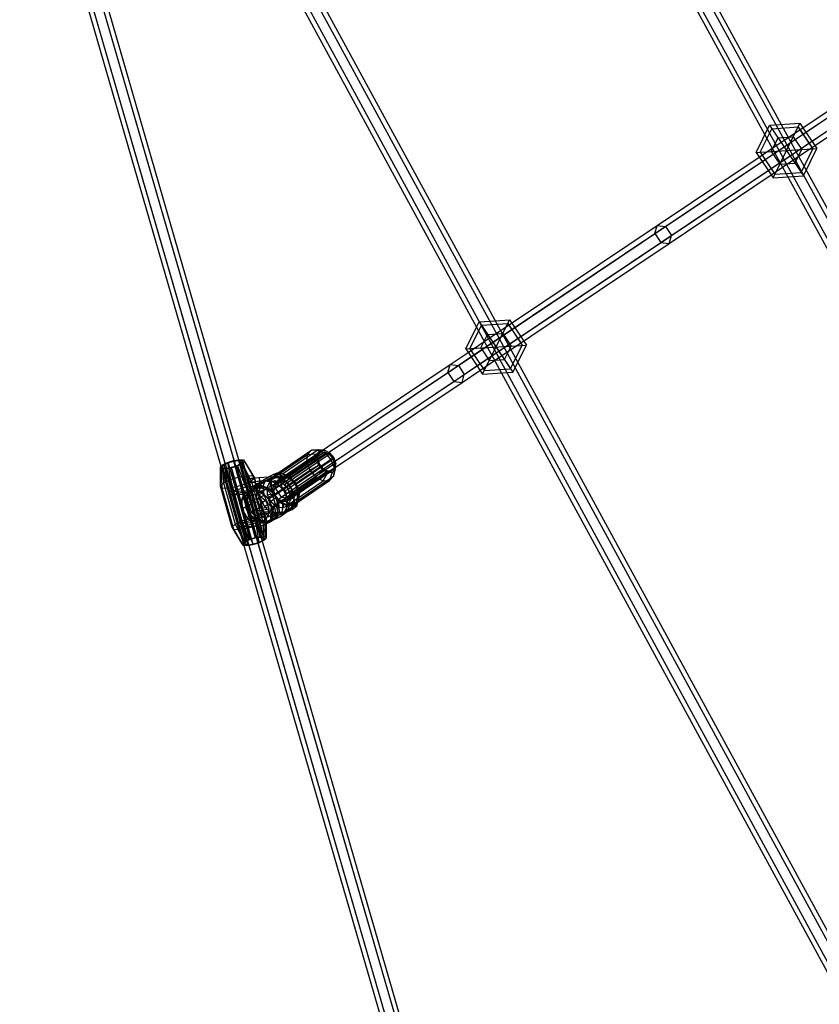
# Model space of a CAD drawing. Extents: x -5782 to 5031, y -5031 to 5031.
# Drawn here: x -2778 to -2147, y -2128 to -1351 of the extents above; entities that cross this region are included whole.
import ezdxf

# ---------------------------------------------------------------- set-up
doc = ezdxf.new("R2010")
doc.units = 0

msp = doc.modelspace()

# ---------------------------------------------------------------- linework, layer by layer
at = {"color": 0}
for p, q in [((-2418.917627, -999.723441), (-1918.008487, -1915.527315)), ((-2425.856645, -1002.591294), (-1923.75422, -1921.282426)), ((-2406.515617, -1014.614358), (-2177.047491, -1433.985318)), ((-2419.208467, -1022.544521), (-2189.979044, -1442.123498)), ((-2678.095855, -1106.840173), (-2125.599342, -2122.91038)), ((-2671.130341, -1103.96137), (-2119.83167, -2117.133294)), ((-2658.749848, -1118.868521), (-2398.67638, -1596.66473)), ((-2671.524466, -1126.775999), (-2128.483178, -2125.798923)), ((-2776.689686, -1147.588383), (-2442.009213, -2301.627263)), ((-2769.663607, -1144.684549), (-2436.163339, -2295.790565)), ((-2778.159764, -1156.081338), (-2612.730929, -1726.229389)), ((-2774.633701, -1154.677791), (-2609.055222, -1725.622372)), ((-2767.58162, -1151.870714), (-2607.768752, -1703.479128)), ((-2763.771901, -1151.446888), (-2604.351037, -1701.9753)), ((-2268.428373, -1514.41654), (-2107.711257, -1406.544149)), ((-2184.189457, -1452.720692), (-2114.364911, -1405.854864)), ((-2263.7116, -1521.487708), (-2102.994485, -1413.615317)), ((-2192.172836, -1463.160949), (-2116.301792, -1412.236746)), ((-2187.456062, -1470.232116), (-2111.58502, -1419.307915)), ((-2176.005009, -1467.701415), (-2104.931366, -1419.9972)), ((-2196.884144, -1456.097976), (-2186.252313, -1434.581374)), ((-2193.675474, -1455.890199), (-2184.468038, -1437.256275)), ((-2193.675474, -1455.890199), (-2184.468038, -1437.256275)), ((-2186.252313, -1434.581374), (-2162.302473, -1433.030508)), ((-2186.252313, -1434.581374), (-2159.616296, -1474.512847)), ((-2186.252313, -1434.581374), (-2159.616296, -1474.512847)), ((-2184.468038, -1437.256275), (-2163.726868, -1435.913186)), ((-2184.468038, -1437.256275), (-2163.726868, -1435.913186)), ((-2183.566135, -1476.063713), (-2162.302473, -1433.030508)), ((-2183.566135, -1476.063713), (-2162.302473, -1433.030508)), ((-2177.047491, -1433.985318), (-2157.364978, -1469.956651)), ((-2163.726868, -1435.913186), (-2152.193135, -1453.204022)), ((-2163.726868, -1435.913186), (-2162.310904, -1438.035935)), ((-2162.302473, -1433.030508), (-2159.998802, -1436.484065)), ((-2159.998802, -1436.484065), (-2150.565254, -1450.626399)), ((-2189.979044, -1442.123498), (-2171.850876, -1475.305094)), ((-2184.909224, -1455.322543), (-2179.593308, -1444.564242)), ((-2184.909224, -1455.322543), (-2179.593308, -1444.564242)), ((-2179.593308, -1444.564242), (-2167.618389, -1443.788809)), ((-2179.593308, -1444.564242), (-2167.618389, -1443.788809)), ((-2167.618389, -1443.788809), (-2160.959384, -1453.771678)), ((-2167.618389, -1443.788809), (-2160.959384, -1453.771678)), ((-2162.310904, -1438.035935), (-2152.877356, -1452.178269)), ((-2196.884144, -1456.097976), (-2148.984465, -1452.996245)), ((-2196.884144, -1456.097976), (-2148.984465, -1452.996245)), ((-2194.514332, -1459.650688), (-2184.189457, -1452.720692)), ((-2161.40057, -1471.837946), (-2152.193135, -1453.204022)), ((-2161.40057, -1471.837946), (-2152.193135, -1453.204022)), ((-2159.616296, -1474.512847), (-2148.984465, -1452.996245)), ((-2152.877356, -1452.178269), (-2152.193135, -1453.204022)), ((-2150.565254, -1450.626399), (-2148.984465, -1452.996245)), ((-2275.002237, -1513.673701), (-2194.514332, -1459.650688)), ((-2196.884144, -1456.097976), (-2183.566135, -1476.063713)), ((-2193.675474, -1455.890199), (-2182.14174, -1473.181035)), ((-2193.675474, -1455.890199), (-2182.14174, -1473.181035)), ((-2184.909224, -1455.322543), (-2178.25022, -1465.305412)), ((-2184.909224, -1455.322543), (-2178.25022, -1465.305412)), ((-2166.2753, -1464.529979), (-2160.959384, -1453.771678)), ((-2166.2753, -1464.529979), (-2160.959384, -1453.771678)), ((-2276.859329, -1520.002029), (-2192.172836, -1463.160949)), ((-2185.080784, -1473.793022), (-2176.005009, -1467.701415)), ((-2178.25022, -1465.305412), (-2166.2753, -1464.529979)), ((-2178.25022, -1465.305412), (-2166.2753, -1464.529979)), ((-2272.142556, -1527.073197), (-2187.456062, -1470.232116)), ((-2265.568692, -1527.816037), (-2185.080784, -1473.793022)), ((-2183.566135, -1476.063713), (-2159.616296, -1474.512847)), ((-2182.14174, -1473.181035), (-2161.40057, -1471.837946)), ((-2182.14174, -1473.181035), (-2161.40057, -1471.837946)), ((-2171.850876, -1475.305094), (-1926.627086, -1924.159981)), ((-2157.364978, -1469.956651), (-1917.722345, -1907.922318)), ((-2431.932675, -1624.135436), (-2268.428373, -1514.41654)), ((-2411.4475, -1605.234739), (-2275.002237, -1513.673701)), ((-2276.859329, -1520.002029), (-2275.002237, -1513.673701)), ((-2275.002237, -1513.673701), (-2268.428373, -1514.41654)), ((-2268.428373, -1514.41654), (-2263.7116, -1521.487708)), ((-2427.215903, -1631.206604), (-2263.7116, -1521.487708)), ((-2421.975968, -1617.381959), (-2276.859329, -1520.002029)), ((-2276.859329, -1520.002029), (-2272.142556, -1527.073197)), ((-2265.568692, -1527.816037), (-2263.7116, -1521.487708)), ((-2417.259194, -1624.453126), (-2272.142556, -1527.073197)), ((-2403.293418, -1620.235653), (-2265.568692, -1527.816037)), ((-2272.142556, -1527.073197), (-2265.568692, -1527.816037)), ((-2422.936704, -1610.923604), (-2413.729268, -1592.28968)), ((-2422.936704, -1610.923604), (-2413.729268, -1592.28968)), ((-2417.620388, -1593.878592), (-2415.513543, -1589.614778)), ((-2415.513543, -1589.614778), (-2402.956406, -1588.801644)), ((-2415.513543, -1589.614778), (-2388.877526, -1629.546252)), ((-2413.729268, -1592.28968), (-2392.988099, -1590.946591)), ((-2413.729268, -1592.28968), (-2392.988099, -1590.946591)), ((-2413.729268, -1592.28968), (-2390.661801, -1626.87135)), ((-2412.827365, -1631.097117), (-2391.563703, -1588.063913)), ((-2412.827365, -1631.097117), (-2391.563703, -1588.063913)), ((-2402.956406, -1588.801644), (-2391.563703, -1588.063913)), ((-2392.988099, -1590.946591), (-2381.454365, -1608.237426)), ((-2392.988099, -1590.946591), (-2392.112123, -1592.259813)), ((-2392.112123, -1592.259813), (-2382.678575, -1606.402147)), ((-2391.563703, -1588.063913), (-2389.799863, -1590.70818)), ((-2389.799863, -1590.70818), (-2380.366315, -1604.850514)), ((-2426.145374, -1611.13138), (-2417.620388, -1593.878592)), ((-2414.170454, -1610.355948), (-2408.854539, -1599.597647)), ((-2414.170454, -1610.355948), (-2408.854539, -1599.597647)), ((-2408.854539, -1599.597647), (-2396.879619, -1598.822214)), ((-2408.854539, -1599.597647), (-2396.879619, -1598.822214)), ((-2398.67638, -1596.66473), (-2385.023688, -1621.74689)), ((-2396.879619, -1598.822214), (-2390.220615, -1608.805082)), ((-2396.879619, -1598.822214), (-2390.220615, -1608.805082)), ((-2426.145374, -1611.13138), (-2378.245695, -1608.029649)), ((-2426.145374, -1611.13138), (-2378.245695, -1608.029649)), ((-2424.317751, -1613.871268), (-2411.4475, -1605.234739)), ((-2390.661801, -1626.87135), (-2381.454365, -1608.237426)), ((-2390.661801, -1626.87135), (-2381.454365, -1608.237426)), ((-2388.877526, -1629.546252), (-2378.245695, -1608.029649)), ((-2382.678575, -1606.402147), (-2381.454365, -1608.237426)), ((-2380.366315, -1604.850514), (-2378.245695, -1608.029649)), ((-2438.425366, -1623.338126), (-2424.317751, -1613.871268)), ((-2426.145374, -1611.13138), (-2412.827365, -1631.097117)), ((-2422.936704, -1610.923604), (-2411.40297, -1628.214439)), ((-2422.936704, -1610.923604), (-2411.40297, -1628.214439)), ((-2414.170454, -1610.355948), (-2407.51145, -1620.338816)), ((-2414.170454, -1610.355948), (-2407.51145, -1620.338816)), ((-2395.53653, -1619.563383), (-2390.220615, -1608.805082)), ((-2395.53653, -1619.563383), (-2390.220615, -1608.805082)), ((-2574.476375, -1714.615102), (-2438.425366, -1623.338126)), ((-2567.778077, -1715.27447), (-2431.932675, -1624.135436)), ((-2440.201284, -1629.611983), (-2421.975968, -1617.381959)), ((-2440.201284, -1629.611983), (-2438.425366, -1623.338126)), ((-2438.425366, -1623.338126), (-2431.932675, -1624.135436)), ((-2431.932675, -1624.135436), (-2427.215903, -1631.206604)), ((-2414.884203, -1628.013602), (-2403.293418, -1620.235653)), ((-2407.51145, -1620.338816), (-2395.53653, -1619.563383)), ((-2407.51145, -1620.338816), (-2395.53653, -1619.563383)), ((-2385.023688, -1621.74689), (-2119.366697, -2109.800916)), ((-2576.468998, -1721.034347), (-2440.201284, -1629.611983)), ((-2563.072402, -1722.353083), (-2427.215903, -1631.206604)), ((-2440.201284, -1629.611983), (-2435.484512, -1636.683151)), ((-2435.484512, -1636.683151), (-2417.259194, -1624.453126)), ((-2428.991821, -1637.480462), (-2414.884203, -1628.013602)), ((-2428.991821, -1637.480462), (-2427.215903, -1631.206604)), ((-2412.827365, -1631.097117), (-2388.877526, -1629.546252)), ((-2411.40297, -1628.214439), (-2390.661801, -1626.87135)), ((-2411.40297, -1628.214439), (-2390.661801, -1626.87135)), ((-2571.763323, -1728.11296), (-2435.484512, -1636.683151)), ((-2532.982545, -1707.248109), (-2428.991821, -1637.480462)), ((-2435.484512, -1636.683151), (-2428.991821, -1637.480462)), ((-2575.848011, -1716.635233), (-2540.587397, -1692.555758)), ((-2575.839616, -1710.004796), (-2547.692985, -1690.783461)), ((-2572.713839, -1716.396576), (-2537.453224, -1692.317102)), ((-2570.677451, -1709.611715), (-2542.53082, -1690.39038)), ((-2569.270189, -1718.180338), (-2534.009575, -1694.100864)), ((-2565.005557, -1712.549676), (-2536.858926, -1693.328341)), ((-2550.962225, -1694.402259), (-2547.692985, -1690.783461)), ((-2550.962225, -1694.402259), (-2543.679478, -1693.85077)), ((-2547.692985, -1690.783461), (-2542.53082, -1690.39038)), ((-2547.692985, -1690.783461), (-2541.344307, -1691.265915)), ((-2544.036852, -1698.047099), (-2543.679478, -1693.85077)), ((-2543.679478, -1693.85077), (-2541.344307, -1691.265915)), ((-2542.572292, -1694.752885), (-2540.587397, -1692.555758)), ((-2542.53082, -1690.39038), (-2536.858926, -1693.328341)), ((-2542.53082, -1690.39038), (-2539.009267, -1690.820127)), ((-2541.344307, -1691.265915), (-2539.459843, -1691.122419)), ((-2540.587397, -1692.555758), (-2537.453224, -1692.317102)), ((-2539.459843, -1691.122419), (-2537.657046, -1690.985143)), ((-2539.009267, -1690.820127), (-2537.657046, -1690.985143)), ((-2537.657046, -1690.985143), (-2533.605693, -1693.083686)), ((-2537.453224, -1692.317102), (-2534.009575, -1694.100864)), ((-2536.858926, -1693.328341), (-2533.605693, -1693.083686)), ((-2536.858926, -1693.328341), (-2532.197084, -1698.81012)), ((-2534.009575, -1694.100864), (-2531.17917, -1697.429087)), ((-2533.605693, -1693.083686), (-2530.275806, -1696.999243)), ((-2618.136878, -1702.652836), (-2614.263204, -1700.788668)), ((-2616.96395, -1702.571357), (-2613.671326, -1700.986814)), ((-2614.263204, -1700.788668), (-2609.332242, -1699.278453)), ((-2614.263204, -1700.788668), (-2611.898896, -1714.240776)), ((-2613.671326, -1700.986814), (-2609.480009, -1699.703131)), ((-2613.671326, -1700.986814), (-2596.586518, -1761.568967)), ((-2609.480009, -1699.703131), (-2605.513058, -1699.064271)), ((-2609.480009, -1699.703131), (-2592.395201, -1760.285284)), ((-2609.332242, -1699.278453), (-2605.319137, -1698.63216)), ((-2609.332242, -1699.278453), (-2604.99555, -1712.126476)), ((-2606.963381, -1703.232466), (-2603.670758, -1701.647923)), ((-2606.371504, -1703.430611), (-2602.497829, -1701.566443)), ((-2605.513058, -1699.064271), (-2588.428249, -1759.646424)), ((-2605.513058, -1699.064271), (-2605.18778, -1699.085774)), ((-2605.319137, -1698.63216), (-2604.665241, -1698.526853)), ((-2605.18778, -1699.085774), (-2602.833413, -1699.241414)), ((-2604.665241, -1698.526853), (-2598.461747, -1711.074235)), ((-2604.665241, -1698.526853), (-2601.512718, -1698.735257)), ((-2603.670758, -1701.647923), (-2602.159085, -1700.187097)), ((-2603.670758, -1701.647923), (-2586.58595, -1762.230076)), ((-2602.833413, -1699.241414), (-2602.479421, -1700.496658)), ((-2602.833413, -1699.241414), (-2602.159085, -1700.187097)), ((-2602.497829, -1701.566443), (-2600.719391, -1699.847824)), ((-2602.497829, -1701.566443), (-2595.427372, -1715.329662)), ((-2602.479421, -1700.496658), (-2585.748605, -1759.823567)), ((-2602.159085, -1700.187097), (-2585.074277, -1760.769249)), ((-2601.512718, -1698.735257), (-2594.048216, -1711.366001)), ((-2601.512718, -1698.735257), (-2600.719391, -1699.847824)), ((-2600.719391, -1699.847824), (-2592.937557, -1712.923595)), ((-2579.609179, -1719.498454), (-2551.462548, -1700.277119)), ((-2579.108856, -1713.623593), (-2550.962225, -1694.402259)), ((-2578.136675, -1722.399239), (-2542.87606, -1698.319765)), ((-2577.832907, -1718.83236), (-2542.572292, -1694.752885)), ((-2566.439785, -1721.508561), (-2531.17917, -1697.429087)), ((-2564.981031, -1725.489451), (-2529.720416, -1701.409976)), ((-2560.343715, -1718.031455), (-2532.197084, -1698.81012)), ((-2551.462548, -1700.277119), (-2550.962225, -1694.402259)), ((-2551.462548, -1700.277119), (-2544.036852, -1698.047099)), ((-2551.462548, -1700.277119), (-2549.059894, -1706.833878)), ((-2544.036852, -1698.047099), (-2542.32067, -1702.730498)), ((-2542.87606, -1698.319765), (-2542.572292, -1694.752885)), ((-2542.87606, -1698.319765), (-2541.417305, -1702.300654)), ((-2532.197084, -1698.81012), (-2530.275806, -1696.999243)), ((-2532.197084, -1698.81012), (-2529.794429, -1705.366879)), ((-2531.17917, -1697.429087), (-2529.720416, -1701.409976)), ((-2530.275806, -1696.999243), (-2528.559624, -1701.682642)), ((-2530.024184, -1704.976856), (-2529.720416, -1701.409976)), ((-2529.794429, -1705.366879), (-2528.559624, -1701.682642)), ((-2528.794297, -1704.438203), (-2528.559624, -1701.682642)), ((-2619.915317, -1704.371455), (-2619.257476, -1703.735741)), ((-2619.915317, -1704.371455), (-2619.811855, -1719.256678)), ((-2619.915317, -1704.371455), (-2619.12199, -1705.484023)), ((-2619.257476, -1703.735741), (-2618.136878, -1702.652836)), ((-2619.12199, -1705.484023), (-2618.701196, -1720.814273)), ((-2619.12199, -1705.484023), (-2615.969467, -1705.692427)), ((-2618.475623, -1704.032183), (-2616.96395, -1702.571357)), ((-2618.475623, -1704.032183), (-2601.390815, -1764.614336)), ((-2618.475623, -1704.032183), (-2617.801294, -1704.977865)), ((-2618.136878, -1702.652836), (-2617.32204, -1716.850612)), ((-2617.801294, -1704.977865), (-2600.716486, -1765.560018)), ((-2617.801294, -1704.977865), (-2615.12165, -1705.155009)), ((-2616.96395, -1702.571357), (-2599.879141, -1763.15351)), ((-2615.969467, -1705.692427), (-2611.302465, -1704.940826)), ((-2615.969467, -1705.692427), (-2614.287664, -1721.106039)), ((-2615.12165, -1705.155009), (-2611.154699, -1704.516148)), ((-2615.12165, -1705.155009), (-2598.036842, -1765.737162)), ((-2611.302465, -1704.940826), (-2606.371504, -1703.430611)), ((-2611.302465, -1704.940826), (-2607.753862, -1720.053798)), ((-2611.154699, -1704.516148), (-2606.963381, -1703.232466)), ((-2611.154699, -1704.516148), (-2594.06989, -1765.098301)), ((-2607.768752, -1703.479128), (-2590.1539, -1764.278365)), ((-2606.963381, -1703.232466), (-2589.878573, -1763.814619)), ((-2606.371504, -1703.430611), (-2600.850516, -1717.939497)), ((-2604.351037, -1701.9753), (-2586.741103, -1762.787723)), ((-2578.261488, -1712.042698), (-2574.441873, -1709.092876)), ((-2577.581438, -1709.989794), (-2575.039874, -1708.899702)), ((-2577.206525, -1726.055212), (-2549.059894, -1706.833878)), ((-2576.67792, -1726.380128), (-2541.417305, -1702.300654)), ((-2575.839616, -1710.004796), (-2572.252426, -1709.321935)), ((-2575.839616, -1710.004796), (-2570.677451, -1709.611715)), ((-2575.039874, -1708.899702), (-2574.441873, -1709.092876)), ((-2575.039874, -1708.899702), (-2574.369973, -1709.001176)), ((-2574.441873, -1709.092876), (-2571.541425, -1710.944148)), ((-2574.441873, -1709.092876), (-2567.970195, -1710.286604)), ((-2574.369973, -1709.001176), (-2572.252426, -1709.321935)), ((-2573.847516, -1729.708351), (-2538.586901, -1705.628877)), ((-2572.252426, -1709.321935), (-2567.970195, -1710.286604)), ((-2570.677451, -1709.611715), (-2565.005557, -1712.549676)), ((-2570.403866, -1731.492114), (-2535.143251, -1707.412639)), ((-2567.269694, -1731.253457), (-2532.009079, -1707.173983)), ((-2565.284799, -1729.05633), (-2530.024184, -1704.976856)), ((-2565.065024, -1728.772328), (-2532.982545, -1707.248109)), ((-2557.941061, -1724.588214), (-2529.794429, -1705.366879)), ((-2549.059894, -1706.833878), (-2542.32067, -1702.730498)), ((-2549.059894, -1706.833878), (-2544.398052, -1712.315657)), ((-2544.398052, -1712.315657), (-2538.990783, -1706.646055)), ((-2542.32067, -1702.730498), (-2538.990783, -1706.646055)), ((-2541.417305, -1702.300654), (-2538.586901, -1705.628877)), ((-2538.990783, -1706.646055), (-2534.93943, -1708.744598)), ((-2538.726158, -1715.253618), (-2534.93943, -1708.744598)), ((-2538.586901, -1705.628877), (-2535.143251, -1707.412639)), ((-2535.143251, -1707.412639), (-2532.009079, -1707.173983)), ((-2534.93943, -1708.744598), (-2531.252169, -1708.463826)), ((-2533.563992, -1714.860537), (-2531.252169, -1708.463826)), ((-2532.009079, -1707.173983), (-2530.68122, -1705.704144)), ((-2531.252169, -1708.463826), (-2528.916998, -1705.878971)), ((-2530.68122, -1705.704144), (-2530.024184, -1704.976856)), ((-2530.294753, -1711.241739), (-2529.794429, -1705.366879)), ((-2530.294753, -1711.241739), (-2528.916998, -1705.878971)), ((-2528.916998, -1705.878971), (-2528.794297, -1704.438203)), ((-2619.811855, -1719.256678), (-2617.32204, -1716.850612)), ((-2617.32204, -1716.850612), (-2611.898896, -1714.240776)), ((-2617.32204, -1716.850612), (-2608.122528, -1749.471771)), ((-2611.898896, -1714.240776), (-2604.99555, -1712.126476)), ((-2611.898896, -1714.240776), (-2602.699384, -1746.861936)), ((-2604.99555, -1712.126476), (-2598.461747, -1711.074235)), ((-2604.99555, -1712.126476), (-2595.796038, -1744.747635)), ((-2600.850516, -1717.939497), (-2595.427372, -1715.329662)), ((-2598.461747, -1711.074235), (-2589.262235, -1743.695394)), ((-2598.461747, -1711.074235), (-2594.048216, -1711.366001)), ((-2597.804639, -1713.404317), (-2592.961361, -1712.883598)), ((-2597.804639, -1713.404317), (-2593.391108, -1713.696083)), ((-2597.01611, -1716.200417), (-2588.631374, -1715.298942)), ((-2597.01611, -1716.200417), (-2592.602578, -1716.492183)), ((-2595.427372, -1715.329662), (-2592.937557, -1712.923595)), ((-2595.427372, -1715.329662), (-2594.240841, -1719.537059)), ((-2595.113561, -1721.214226), (-2589.546096, -1717.412204)), ((-2594.048216, -1711.366001), (-2592.937557, -1712.923595)), ((-2594.048216, -1711.366001), (-2593.391108, -1713.696083)), ((-2593.603785, -1719.342957), (-2586.486737, -1714.824132)), ((-2593.603785, -1719.342957), (-2589.546096, -1717.412204)), ((-2593.391108, -1713.696083), (-2592.280449, -1715.253678)), ((-2592.961361, -1712.883598), (-2589.419904, -1712.502842)), ((-2592.937557, -1712.923595), (-2592.280449, -1715.253678)), ((-2592.636137, -1715.597401), (-2587.098787, -1715.21274)), ((-2592.636137, -1715.597401), (-2592.280449, -1715.253678)), ((-2592.636137, -1715.597401), (-2591.887214, -1718.253055)), ((-2592.602578, -1716.492183), (-2592.033772, -1717.289879)), ((-2592.602578, -1716.492183), (-2586.294341, -1738.860978)), ((-2592.033772, -1717.289879), (-2587.290724, -1716.960395)), ((-2592.033772, -1717.289879), (-2585.725535, -1739.658674)), ((-2589.546096, -1717.412204), (-2588.851936, -1718.595115)), ((-2589.419904, -1712.502842), (-2581.416532, -1711.946874)), ((-2589.419904, -1712.502842), (-2588.631374, -1715.298942)), ((-2588.985815, -1721.354462), (-2587.290724, -1716.960395)), ((-2588.631374, -1715.298942), (-2584.182062, -1714.989863)), ((-2588.575436, -1719.049367), (-2586.486737, -1714.824132)), ((-2587.886642, -1717.775473), (-2582.319177, -1713.973451)), ((-2587.290724, -1716.960395), (-2584.182062, -1714.989863)), ((-2587.098787, -1715.21274), (-2582.777519, -1714.912556)), ((-2586.486737, -1714.824132), (-2581.274755, -1711.866418)), ((-2586.486737, -1714.824132), (-2580.015059, -1716.01786)), ((-2585.877153, -1719.383929), (-2584.182062, -1714.989863)), ((-2583.04701, -1720.850339), (-2580.861928, -1716.698492)), ((-2582.777519, -1714.912556), (-2577.690617, -1711.688047)), ((-2582.777519, -1714.912556), (-2576.384661, -1716.37819)), ((-2582.319177, -1713.973451), (-2578.261488, -1712.042698)), ((-2582.319177, -1713.973451), (-2581.625017, -1715.156361)), ((-2581.625017, -1715.156361), (-2576.583794, -1712.757618)), ((-2581.625017, -1715.156361), (-2581.059655, -1715.012332)), ((-2581.416532, -1711.946874), (-2577.690617, -1711.688047)), ((-2581.274755, -1711.866418), (-2577.581438, -1709.989794)), ((-2581.274755, -1711.866418), (-2578.487306, -1712.288651)), ((-2581.059655, -1715.012332), (-2576.004554, -1712.606986)), ((-2581.059655, -1715.012332), (-2574.687219, -1717.494151)), ((-2580.861928, -1716.698492), (-2576.770666, -1714.950163)), ((-2580.861928, -1716.698492), (-2576.329177, -1720.27196)), ((-2580.200366, -1719.020096), (-2580.015059, -1716.01786)), ((-2580.015059, -1716.01786), (-2579.12845, -1713.853667)), ((-2579.609179, -1719.498454), (-2579.12845, -1713.853667)), ((-2579.12845, -1713.853667), (-2578.972246, -1713.472376)), ((-2579.12845, -1713.853667), (-2579.108856, -1713.623593)), ((-2579.108856, -1713.623593), (-2578.972246, -1713.472376)), ((-2578.972246, -1713.472376), (-2575.839616, -1710.004796)), ((-2578.972246, -1713.472376), (-2578.487306, -1712.288651)), ((-2578.487306, -1712.288651), (-2575.839616, -1710.004796)), ((-2578.261488, -1712.042698), (-2576.871806, -1712.566944)), ((-2577.832907, -1718.83236), (-2575.848011, -1716.635233)), ((-2577.690617, -1711.688047), (-2571.297759, -1713.153681)), ((-2577.581438, -1709.989794), (-2575.839616, -1710.004796)), ((-2576.871806, -1712.566944), (-2571.541425, -1710.944148)), ((-2576.871806, -1712.566944), (-2576.583794, -1712.757618)), ((-2576.770666, -1714.950163), (-2571.869475, -1716.073816)), ((-2576.770666, -1714.950163), (-2574.194606, -1719.359788)), ((-2576.583794, -1712.757618), (-2576.004554, -1712.606986)), ((-2576.468998, -1721.034347), (-2574.476375, -1714.615102)), ((-2576.384661, -1716.37819), (-2571.297759, -1713.153681)), ((-2576.384661, -1716.37819), (-2570.648335, -1721.197171)), ((-2576.004554, -1712.606986), (-2574.490154, -1712.88088)), ((-2575.848011, -1716.635233), (-2572.713839, -1716.396576)), ((-2574.687219, -1717.494151), (-2569.267029, -1714.915086)), ((-2574.490154, -1712.88088), (-2570.882016, -1711.76702)), ((-2574.490154, -1712.88088), (-2569.267029, -1714.915086)), ((-2574.476375, -1714.615102), (-2567.778077, -1715.27447)), ((-2572.713839, -1716.396576), (-2569.270189, -1718.180338)), ((-2572.544683, -1731.536992), (-2544.398052, -1712.315657)), ((-2571.869475, -1716.073816), (-2567.471625, -1719.768368)), ((-2571.869475, -1716.073816), (-2571.637462, -1719.946042)), ((-2571.541425, -1710.944148), (-2570.882016, -1711.76702)), ((-2571.541425, -1710.944148), (-2565.108634, -1712.786102)), ((-2571.297759, -1713.153681), (-2565.561433, -1717.972663)), ((-2570.882016, -1711.76702), (-2564.908858, -1713.429964)), ((-2569.267029, -1714.915086), (-2564.071722, -1720.702021)), ((-2567.970195, -1710.286604), (-2565.111332, -1711.840347)), ((-2567.778077, -1715.27447), (-2563.072402, -1722.353083)), ((-2566.872789, -1734.474953), (-2538.726158, -1715.253618)), ((-2565.111332, -1711.840347), (-2565.108634, -1712.786102)), ((-2565.111332, -1711.840347), (-2561.805419, -1715.353978)), ((-2565.108634, -1712.786102), (-2561.805419, -1715.353978)), ((-2565.108634, -1712.786102), (-2564.908858, -1713.429964)), ((-2565.005557, -1712.549676), (-2560.343715, -1718.031455)), ((-2564.908858, -1713.429964), (-2560.543411, -1718.292537)), ((-2561.805419, -1715.353978), (-2559.878426, -1717.810059)), ((-2561.710624, -1734.081872), (-2533.563992, -1714.860537)), ((-2558.441384, -1730.463074), (-2530.294753, -1711.241739)), ((-2544.398052, -1712.315657), (-2538.726158, -1715.253618)), ((-2538.726158, -1715.253618), (-2533.563992, -1714.860537)), ((-2533.563992, -1714.860537), (-2530.294753, -1711.241739)), ((-2619.811855, -1719.256678), (-2610.612342, -1751.877838)), ((-2619.811855, -1719.256678), (-2618.701196, -1720.814273)), ((-2618.701196, -1720.814273), (-2614.287664, -1721.106039)), ((-2618.701196, -1720.814273), (-2609.501684, -1753.435432)), ((-2614.287664, -1721.106039), (-2607.753862, -1720.053798)), ((-2614.287664, -1721.106039), (-2605.088152, -1753.727198)), ((-2613.630556, -1723.436121), (-2607.096754, -1722.38388)), ((-2613.630556, -1723.436121), (-2606.376243, -1723.251204)), ((-2612.842027, -1726.232221), (-2606.308224, -1725.17998)), ((-2607.753862, -1720.053798), (-2600.850516, -1717.939497)), ((-2607.753862, -1720.053798), (-2607.096754, -1722.38388)), ((-2607.096754, -1722.38388), (-2600.193408, -1720.26958)), ((-2606.376243, -1723.251204), (-2594.646957, -1722.436409)), ((-2606.376243, -1723.251204), (-2605.587714, -1726.047303)), ((-2606.308224, -1725.17998), (-2602.772787, -1724.097175)), ((-2606.308224, -1725.17998), (-2606.060233, -1726.059348)), ((-2602.772787, -1724.097175), (-2598.029739, -1723.767691)), ((-2602.772787, -1724.097175), (-2602.287483, -1725.818047)), ((-2601.138401, -1725.738224), (-2598.029739, -1723.767691)), ((-2600.850516, -1717.939497), (-2600.193408, -1720.26958)), ((-2600.193408, -1720.26958), (-2599.418673, -1719.896746)), ((-2599.724831, -1728.161757), (-2598.029739, -1723.767691)), ((-2599.418673, -1719.896746), (-2593.638381, -1719.495208)), ((-2599.418673, -1719.896746), (-2591.533377, -1747.85774)), ((-2598.120441, -1725.688194), (-2595.113561, -1721.214226)), ((-2598.120441, -1725.688194), (-2590.893522, -1722.249441)), ((-2595.113561, -1721.214226), (-2587.886642, -1717.775473)), ((-2594.646957, -1722.436409), (-2592.813984, -1721.274516)), ((-2594.646957, -1722.436409), (-2588.254099, -1723.902043)), ((-2594.240841, -1719.537059), (-2586.22786, -1747.950821)), ((-2593.905817, -1720.672163), (-2588.575436, -1719.049367)), ((-2593.905817, -1720.672163), (-2593.603785, -1719.342957)), ((-2593.905817, -1720.672163), (-2593.893159, -1720.993858)), ((-2593.893159, -1720.993858), (-2588.851936, -1718.595115)), ((-2593.893159, -1720.993858), (-2593.341675, -1720.856432)), ((-2593.638381, -1719.495208), (-2589.560055, -1719.2119)), ((-2593.341675, -1720.856432), (-2588.286574, -1718.451086)), ((-2593.341675, -1720.856432), (-2592.557451, -1721.477763)), ((-2592.813984, -1721.274516), (-2589.560055, -1719.2119)), ((-2592.557451, -1721.477763), (-2588.949313, -1720.363903)), ((-2592.557451, -1721.477763), (-2587.334327, -1723.511969)), ((-2591.887214, -1718.253055), (-2584.750841, -1743.558395)), ((-2590.90082, -1728.867542), (-2590.893522, -1722.249441)), ((-2590.893522, -1722.249441), (-2587.886642, -1717.775473)), ((-2589.560055, -1719.2119), (-2583.167197, -1720.677534)), ((-2588.985815, -1721.354462), (-2585.877153, -1719.383929)), ((-2588.985815, -1721.354462), (-2588.585918, -1728.453872)), ((-2588.949313, -1720.363903), (-2588.575436, -1719.049367)), ((-2588.949313, -1720.363903), (-2582.976156, -1722.026847)), ((-2588.851936, -1718.595115), (-2588.286574, -1718.451086)), ((-2588.575436, -1719.049367), (-2582.142645, -1720.891321)), ((-2588.286574, -1718.451086), (-2581.914138, -1720.932904)), ((-2588.254099, -1723.902043), (-2587.52288, -1723.438535)), ((-2588.254099, -1723.902043), (-2582.517773, -1728.721024)), ((-2587.52288, -1723.438535), (-2583.167197, -1720.677534)), ((-2587.334327, -1723.511969), (-2581.914138, -1720.932904)), ((-2587.334327, -1723.511969), (-2582.13902, -1729.298904)), ((-2585.877153, -1719.383929), (-2585.477256, -1726.483339)), ((-2583.167197, -1720.677534), (-2577.430871, -1725.496516)), ((-2583.04701, -1720.850339), (-2582.740422, -1726.29322)), ((-2583.04701, -1720.850339), (-2577.46922, -1722.438141)), ((-2582.976156, -1722.026847), (-2582.142645, -1720.891321)), ((-2582.976156, -1722.026847), (-2578.610708, -1726.88942)), ((-2582.142645, -1720.891321), (-2580.200366, -1719.020096)), ((-2582.142645, -1720.891321), (-2578.83943, -1723.459198)), ((-2581.914138, -1720.932904), (-2576.71883, -1726.719839)), ((-2580.200366, -1719.020096), (-2578.83943, -1723.459198)), ((-2579.609179, -1719.498454), (-2577.206525, -1726.055212)), ((-2578.83943, -1723.459198), (-2577.671814, -1726.276609)), ((-2578.136675, -1722.399239), (-2577.832907, -1718.83236)), ((-2578.136675, -1722.399239), (-2576.67792, -1726.380128)), ((-2577.46922, -1722.438141), (-2576.329177, -1720.27196)), ((-2577.46922, -1722.438141), (-2577.309261, -1725.277905)), ((-2576.468998, -1721.034347), (-2571.763323, -1728.11296)), ((-2576.329177, -1720.27196), (-2574.194606, -1719.359788)), ((-2574.687219, -1717.494151), (-2569.491911, -1723.281086)), ((-2574.194606, -1719.359788), (-2571.637462, -1719.946042)), ((-2571.637462, -1719.946042), (-2569.342932, -1721.873634)), ((-2570.648335, -1721.197171), (-2565.561433, -1717.972663)), ((-2570.648335, -1721.197171), (-2567.105584, -1728.078258)), ((-2569.491911, -1723.281086), (-2564.071722, -1720.702021)), ((-2569.491911, -1723.281086), (-2566.865812, -1730.822532)), ((-2569.342932, -1721.873634), (-2567.471625, -1719.768368)), ((-2569.342932, -1721.873634), (-2567.925832, -1724.626069)), ((-2569.270189, -1718.180338), (-2566.439785, -1721.508561)), ((-2567.925832, -1724.626069), (-2564.755516, -1725.043868)), ((-2567.925832, -1724.626069), (-2567.765873, -1727.465833)), ((-2567.471625, -1719.768368), (-2564.755516, -1725.043868)), ((-2567.105584, -1728.078258), (-2562.018682, -1724.853749)), ((-2566.439785, -1721.508561), (-2564.981031, -1725.489451)), ((-2565.561433, -1717.972663), (-2562.018682, -1724.853749)), ((-2565.065024, -1728.772328), (-2563.072402, -1722.353083)), ((-2564.755516, -1725.043868), (-2564.448928, -1730.486749)), ((-2564.071722, -1720.702021), (-2561.445623, -1728.243467)), ((-2562.018682, -1724.853749), (-2561.618785, -1731.95316)), ((-2560.543411, -1718.292537), (-2559.878426, -1717.810059)), ((-2560.543411, -1718.292537), (-2558.336785, -1724.629369)), ((-2560.343715, -1718.031455), (-2557.941061, -1724.588214)), ((-2559.878426, -1717.810059), (-2558.71081, -1720.62747)), ((-2559.498851, -1731.164957), (-2558.336785, -1724.629369)), ((-2559.181131, -1732.007202), (-2557.972414, -1724.946862)), ((-2558.71081, -1720.62747), (-2557.972414, -1724.946862)), ((-2558.71081, -1720.62747), (-2557.349874, -1725.066571)), ((-2558.441384, -1730.463074), (-2557.941061, -1724.588214)), ((-2558.336785, -1724.629369), (-2557.972414, -1724.946862)), ((-2557.972414, -1724.946862), (-2557.349874, -1725.066571)), ((-2557.535181, -1728.068808), (-2557.349874, -1725.066571)), ((-2612.842027, -1726.232221), (-2605.587714, -1726.047303)), ((-2612.730929, -1726.229389), (-2601.155344, -1766.124471)), ((-2609.055222, -1725.622372), (-2597.337994, -1766.025496)), ((-2606.060233, -1726.059348), (-2599.999987, -1747.548775)), ((-2605.587714, -1726.047303), (-2601.138401, -1725.738224)), ((-2602.833493, -1730.13229), (-2601.138401, -1725.738224)), ((-2602.833493, -1730.13229), (-2599.724831, -1728.161757)), ((-2602.833493, -1730.13229), (-2602.433595, -1737.2317)), ((-2602.287483, -1725.818047), (-2601.815217, -1727.492686)), ((-2601.815217, -1727.492686), (-2596.464551, -1746.46597)), ((-2600.00335, -1731.5987), (-2597.818267, -1727.446854)), ((-2600.00335, -1731.5987), (-2596.686405, -1734.619617)), ((-2600.00335, -1731.5987), (-2599.696762, -1737.041582)), ((-2599.724831, -1728.161757), (-2599.324933, -1735.261168)), ((-2598.127739, -1732.306296), (-2598.120441, -1725.688194)), ((-2598.127739, -1732.306296), (-2590.90082, -1728.867542)), ((-2598.127739, -1732.306296), (-2595.586352, -1739.60447)), ((-2597.818267, -1727.446854), (-2593.727005, -1725.698525)), ((-2597.818267, -1727.446854), (-2595.546362, -1732.453436)), ((-2596.686405, -1734.619617), (-2595.546362, -1732.453436)), ((-2595.546362, -1732.453436), (-2593.411791, -1731.541264)), ((-2593.727005, -1725.698525), (-2593.411791, -1731.541264)), ((-2593.727005, -1725.698525), (-2588.825814, -1726.822178)), ((-2593.411791, -1731.541264), (-2590.854647, -1732.127518)), ((-2590.90082, -1728.867542), (-2588.359433, -1736.165717)), ((-2590.854647, -1732.127518), (-2588.825814, -1726.822178)), ((-2590.854647, -1732.127518), (-2588.560117, -1734.055111)), ((-2588.825814, -1726.822178), (-2584.427964, -1730.51673)), ((-2588.585918, -1728.453872), (-2585.477256, -1726.483339)), ((-2588.585918, -1728.453872), (-2585.043167, -1735.334959)), ((-2588.560117, -1734.055111), (-2584.427964, -1730.51673)), ((-2585.477256, -1726.483339), (-2581.934505, -1733.364426)), ((-2584.427964, -1730.51673), (-2581.711856, -1735.79223)), ((-2582.740422, -1726.29322), (-2577.309261, -1725.277905)), ((-2582.740422, -1726.29322), (-2580.024313, -1731.56872)), ((-2582.517773, -1728.721024), (-2577.430871, -1725.496516)), ((-2582.517773, -1728.721024), (-2578.975022, -1735.602111)), ((-2582.13902, -1729.298904), (-2576.71883, -1726.719839)), ((-2582.13902, -1729.298904), (-2579.51292, -1736.84035)), ((-2580.024313, -1731.56872), (-2575.892161, -1728.030339)), ((-2580.024313, -1731.56872), (-2575.626463, -1735.263272)), ((-2578.975022, -1735.602111), (-2573.88812, -1732.377602)), ((-2578.610708, -1726.88942), (-2577.671814, -1726.276609)), ((-2578.610708, -1726.88942), (-2576.404082, -1733.226252)), ((-2577.671814, -1726.276609), (-2575.744821, -1728.732689)), ((-2577.430871, -1725.496516), (-2573.88812, -1732.377602)), ((-2577.309261, -1725.277905), (-2575.892161, -1728.030339)), ((-2577.206525, -1726.055212), (-2572.544683, -1731.536992)), ((-2576.71883, -1726.719839), (-2574.092731, -1734.261285)), ((-2576.67792, -1726.380128), (-2573.847516, -1729.708351)), ((-2575.892161, -1728.030339), (-2573.59763, -1729.957932)), ((-2575.744821, -1728.732689), (-2575.006426, -1733.052081)), ((-2575.744821, -1728.732689), (-2572.438908, -1732.24632)), ((-2575.626463, -1735.263272), (-2573.59763, -1729.957932)), ((-2575.006426, -1733.052081), (-2572.438908, -1732.24632)), ((-2573.88812, -1732.377602), (-2573.488223, -1739.477013)), ((-2573.847516, -1729.708351), (-2570.403866, -1731.492114)), ((-2573.59763, -1729.957932), (-2571.040487, -1730.544186)), ((-2572.544683, -1731.536992), (-2566.872789, -1734.474953)), ((-2572.438908, -1732.24632), (-2569.580045, -1733.800063)), ((-2571.763323, -1728.11296), (-2565.065024, -1728.772328)), ((-2571.040487, -1730.544186), (-2568.905916, -1729.632014)), ((-2571.040487, -1730.544186), (-2570.725272, -1736.386925)), ((-2570.403866, -1731.492114), (-2567.269694, -1731.253457)), ((-2568.905916, -1729.632014), (-2567.765873, -1727.465833)), ((-2568.905916, -1729.632014), (-2566.63401, -1734.638596)), ((-2567.765873, -1727.465833), (-2564.448928, -1730.486749)), ((-2567.512581, -1738.097766), (-2566.865812, -1730.822532)), ((-2567.269694, -1731.253457), (-2565.284799, -1729.05633)), ((-2567.105584, -1728.078258), (-2566.705687, -1735.177668)), ((-2566.865812, -1730.822532), (-2561.445623, -1728.243467)), ((-2566.705687, -1735.177668), (-2561.618785, -1731.95316)), ((-2566.63401, -1734.638596), (-2564.448928, -1730.486749)), ((-2565.284799, -1729.05633), (-2564.981031, -1725.489451)), ((-2564.468892, -1737.368612), (-2561.618785, -1731.95316)), ((-2562.821248, -1736.510359), (-2559.181131, -1732.007202)), ((-2561.975743, -1734.206564), (-2561.445623, -1728.243467)), ((-2561.975743, -1734.206564), (-2559.498851, -1731.164957)), ((-2561.710624, -1734.081872), (-2558.441384, -1730.463074)), ((-2561.710624, -1734.081872), (-2559.062934, -1731.798016)), ((-2559.901667, -1734.696569), (-2559.2345, -1732.390927)), ((-2559.498851, -1731.164957), (-2559.181131, -1732.007202)), ((-2559.303666, -1734.889743), (-2558.531279, -1731.910697)), ((-2559.303666, -1734.889743), (-2559.181131, -1732.007202)), ((-2559.2345, -1732.390927), (-2559.062934, -1731.798016)), ((-2559.062934, -1731.798016), (-2557.535181, -1728.068808)), ((-2558.531279, -1731.910697), (-2557.535181, -1728.068808)), ((-2602.433595, -1737.2317), (-2599.324933, -1735.261168)), ((-2602.433595, -1737.2317), (-2598.890845, -1744.112787)), ((-2599.696762, -1737.041582), (-2596.526446, -1737.459381)), ((-2599.696762, -1737.041582), (-2596.980653, -1742.317081)), ((-2599.324933, -1735.261168), (-2595.782183, -1742.142254)), ((-2596.980653, -1742.317081), (-2595.109346, -1740.211816)), ((-2596.686405, -1734.619617), (-2596.526446, -1737.459381)), ((-2596.526446, -1737.459381), (-2595.109346, -1740.211816)), ((-2595.586352, -1739.60447), (-2588.359433, -1736.165717)), ((-2595.586352, -1739.60447), (-2590.558636, -1745.204729)), ((-2595.109346, -1740.211816), (-2592.814815, -1742.139408)), ((-2590.707873, -1738.569212), (-2582.323137, -1737.667736)), ((-2590.707873, -1738.569212), (-2586.294341, -1738.860978)), ((-2589.919343, -1741.365311), (-2581.534608, -1740.463836)), ((-2588.560117, -1734.055111), (-2587.143017, -1736.807545)), ((-2588.359433, -1736.165717), (-2583.331717, -1741.765976)), ((-2588.123101, -1741.81349), (-2586.983058, -1739.647309)), ((-2587.143017, -1736.807545), (-2581.711856, -1735.79223)), ((-2587.143017, -1736.807545), (-2586.983058, -1739.647309)), ((-2586.983058, -1739.647309), (-2581.405267, -1741.235111)), ((-2586.294341, -1738.860978), (-2585.725535, -1739.658674)), ((-2585.725535, -1739.658674), (-2580.982487, -1739.32919)), ((-2585.043167, -1735.334959), (-2581.934505, -1733.364426)), ((-2585.043167, -1735.334959), (-2580.982487, -1739.32919)), ((-2582.323137, -1737.667736), (-2577.873825, -1737.358657)), ((-2582.323137, -1737.667736), (-2581.534608, -1740.463836)), ((-2581.934505, -1733.364426), (-2577.873825, -1737.358657)), ((-2581.711856, -1735.79223), (-2581.405267, -1741.235111)), ((-2581.534608, -1740.463836), (-2569.805321, -1739.649041)), ((-2580.982487, -1739.32919), (-2577.873825, -1737.358657)), ((-2580.04304, -1742.803447), (-2579.51292, -1736.84035)), ((-2580.04304, -1742.803447), (-2577.566148, -1739.761841)), ((-2579.855259, -1744.615578), (-2576.215142, -1740.112421)), ((-2579.51292, -1736.84035), (-2574.092731, -1734.261285)), ((-2578.975022, -1735.602111), (-2578.575125, -1742.701521)), ((-2578.575125, -1742.701521), (-2573.488223, -1739.477013)), ((-2578.465578, -1745.139824), (-2571.348531, -1740.620999)), ((-2577.566148, -1739.761841), (-2576.404082, -1733.226252)), ((-2577.566148, -1739.761841), (-2576.215142, -1740.112421)), ((-2576.404082, -1733.226252), (-2575.006426, -1733.052081)), ((-2576.33833, -1744.892465), (-2573.488223, -1739.477013)), ((-2576.215142, -1740.112421), (-2575.006426, -1733.052081)), ((-2576.215142, -1740.112421), (-2571.348531, -1740.620999)), ((-2575.626463, -1735.263272), (-2570.725272, -1736.386925)), ((-2574.892223, -1742.873549), (-2569.805321, -1739.649041)), ((-2574.892223, -1742.873549), (-2569.555794, -1740.593121)), ((-2574.7395, -1741.536519), (-2574.092731, -1734.261285)), ((-2572.748435, -1743.57234), (-2567.18097, -1739.770318)), ((-2571.348531, -1740.620999), (-2569.580045, -1733.800063)), ((-2571.348531, -1740.620999), (-2566.136548, -1737.663285)), ((-2570.725272, -1736.386925), (-2566.63401, -1734.638596)), ((-2569.805321, -1739.649041), (-2564.468892, -1737.368612)), ((-2569.580045, -1733.800063), (-2567.094914, -1734.359895)), ((-2569.555794, -1740.593121), (-2566.705687, -1735.177668)), ((-2569.555794, -1740.593121), (-2564.468892, -1737.368612)), ((-2567.87513, -1738.587407), (-2562.833907, -1736.188664)), ((-2567.87513, -1738.587407), (-2567.512581, -1738.097766)), ((-2567.87513, -1738.587407), (-2567.18097, -1739.770318)), ((-2567.512581, -1738.097766), (-2562.464939, -1735.695968)), ((-2567.18097, -1739.770318), (-2563.123281, -1737.839565)), ((-2567.094914, -1734.359895), (-2566.65708, -1734.458527)), ((-2566.872789, -1734.474953), (-2561.710624, -1734.081872)), ((-2566.65708, -1734.458527), (-2565.297814, -1734.764732)), ((-2566.136548, -1737.663285), (-2565.297814, -1734.764732)), ((-2566.136548, -1737.663285), (-2562.443231, -1735.786661)), ((-2565.297814, -1734.764732), (-2561.710624, -1734.081872)), ((-2563.123281, -1737.839565), (-2559.303666, -1734.889743)), ((-2563.123281, -1737.839565), (-2562.821248, -1736.510359)), ((-2562.833907, -1736.188664), (-2562.464939, -1735.695968)), ((-2562.833907, -1736.188664), (-2562.821248, -1736.510359)), ((-2562.464939, -1735.695968), (-2561.975743, -1734.206564)), ((-2562.443231, -1735.786661), (-2561.710624, -1734.081872)), ((-2562.443231, -1735.786661), (-2559.901667, -1734.696569)), ((-2559.901667, -1734.696569), (-2559.303666, -1734.889743)), ((-2608.122528, -1749.471771), (-2602.699384, -1746.861936)), ((-2606.53379, -1748.601016), (-2599.999987, -1747.548775)), ((-2606.53379, -1748.601016), (-2599.279477, -1748.416098)), ((-2602.699384, -1746.861936), (-2595.796038, -1744.747635)), ((-2602.699384, -1746.861936), (-2597.178396, -1761.370821)), ((-2599.999987, -1747.548775), (-2596.49045, -1746.473902)), ((-2599.279477, -1748.416098), (-2594.830165, -1748.107019)), ((-2599.279477, -1748.416098), (-2598.490947, -1751.212197)), ((-2599.211458, -1750.344874), (-2592.308112, -1748.230573)), ((-2598.890845, -1744.112787), (-2595.782183, -1742.142254)), ((-2598.890845, -1744.112787), (-2594.830165, -1748.107019)), ((-2596.980653, -1742.317081), (-2592.582803, -1746.011634)), ((-2596.49045, -1746.473902), (-2596.464551, -1746.46597)), ((-2596.464551, -1746.46597), (-2591.721502, -1746.136486)), ((-2595.796038, -1744.747635), (-2589.262235, -1743.695394)), ((-2595.796038, -1744.747635), (-2592.247434, -1759.860606)), ((-2595.782183, -1742.142254), (-2591.721502, -1746.136486)), ((-2594.830165, -1748.107019), (-2591.721502, -1746.136486)), ((-2592.814815, -1742.139408), (-2590.257672, -1742.725662)), ((-2592.814815, -1742.139408), (-2592.582803, -1746.011634)), ((-2592.582803, -1746.011634), (-2587.681612, -1747.135287)), ((-2592.308112, -1748.230573), (-2591.533377, -1747.85774)), ((-2592.308112, -1748.230573), (-2591.651004, -1750.560656)), ((-2591.651004, -1750.560656), (-2586.22786, -1747.950821)), ((-2591.533377, -1747.85774), (-2581.674759, -1747.172894)), ((-2590.558636, -1745.204729), (-2583.331717, -1741.765976)), ((-2590.558636, -1745.204729), (-2585.010369, -1748.028936)), ((-2590.257672, -1742.725662), (-2588.123101, -1741.81349)), ((-2590.257672, -1742.725662), (-2587.681612, -1747.135287)), ((-2589.919343, -1741.365311), (-2585.505812, -1741.657077)), ((-2589.262235, -1743.695394), (-2584.848704, -1743.98716)), ((-2589.262235, -1743.695394), (-2587.580433, -1759.109006)), ((-2588.123101, -1741.81349), (-2583.59035, -1745.386958)), ((-2587.681612, -1747.135287), (-2583.59035, -1745.386958)), ((-2586.761661, -1750.397402), (-2581.674759, -1747.172894)), ((-2586.761661, -1750.397402), (-2581.425232, -1748.116974)), ((-2586.22786, -1747.950821), (-2583.738045, -1745.544754)), ((-2586.22786, -1747.950821), (-2586.103585, -1750.116185)), ((-2585.505812, -1741.657077), (-2584.395153, -1743.214671)), ((-2585.505812, -1741.657077), (-2584.848704, -1743.98716)), ((-2585.010369, -1748.028936), (-2577.78345, -1744.590183)), ((-2585.010369, -1748.028936), (-2579.975354, -1747.011093)), ((-2584.848704, -1743.98716), (-2583.738045, -1745.544754)), ((-2584.848704, -1743.98716), (-2584.42791, -1759.31741)), ((-2584.750841, -1743.558395), (-2574.892223, -1742.873549)), ((-2584.750841, -1743.558395), (-2584.395153, -1743.214671)), ((-2584.395153, -1743.214671), (-2583.738045, -1745.544754)), ((-2583.738045, -1745.544754), (-2583.71337, -1749.094769)), ((-2583.59035, -1745.386958), (-2581.405267, -1741.235111)), ((-2583.331717, -1741.765976), (-2577.78345, -1744.590183)), ((-2581.674759, -1747.172894), (-2576.33833, -1744.892465)), ((-2581.425232, -1748.116974), (-2578.575125, -1742.701521)), ((-2581.425232, -1748.116974), (-2576.33833, -1744.892465)), ((-2580.143271, -1744.424904), (-2575.102048, -1742.026161)), ((-2580.143271, -1744.424904), (-2579.794601, -1743.941866)), ((-2580.143271, -1744.424904), (-2579.855259, -1744.615578)), ((-2580.04304, -1742.803447), (-2579.794601, -1743.941866)), ((-2579.975354, -1747.011093), (-2577.583803, -1745.377903)), ((-2579.975354, -1747.011093), (-2578.793356, -1746.448668)), ((-2579.855259, -1744.615578), (-2578.465578, -1745.139824)), ((-2579.794601, -1743.941866), (-2574.7395, -1741.536519)), ((-2578.793356, -1746.448668), (-2572.748435, -1743.57234)), ((-2578.465578, -1745.139824), (-2574.407889, -1743.209071)), ((-2577.78345, -1744.590183), (-2572.748435, -1743.57234)), ((-2577.583803, -1745.377903), (-2574.407889, -1743.209071)), ((-2575.102048, -1742.026161), (-2574.7395, -1741.536519)), ((-2575.102048, -1742.026161), (-2574.407889, -1743.209071)), ((-2610.612342, -1751.877838), (-2608.122528, -1749.471771)), ((-2610.612342, -1751.877838), (-2609.501684, -1753.435432)), ((-2610.612342, -1751.877838), (-2602.830509, -1764.953608)), ((-2609.501684, -1753.435432), (-2602.037182, -1766.066176)), ((-2609.501684, -1753.435432), (-2605.088152, -1753.727198)), ((-2608.122528, -1749.471771), (-2601.05207, -1763.234989)), ((-2605.74526, -1751.397115), (-2599.211458, -1750.344874)), ((-2605.74526, -1751.397115), (-2598.490947, -1751.212197)), ((-2605.088152, -1753.727198), (-2598.55435, -1752.674957)), ((-2605.088152, -1753.727198), (-2598.884659, -1766.27458)), ((-2599.211458, -1750.344874), (-2598.963467, -1751.224242)), ((-2598.963467, -1751.224242), (-2598.55435, -1752.674957)), ((-2598.55435, -1752.674957), (-2592.39589, -1750.788794)), ((-2598.55435, -1752.674957), (-2594.217657, -1765.522979)), ((-2598.490947, -1751.212197), (-2586.761661, -1750.397402)), ((-2592.39589, -1750.788794), (-2591.651004, -1750.560656)), ((-2591.651004, -1750.560656), (-2591.620375, -1750.734921)), ((-2591.620375, -1750.734921), (-2589.286696, -1764.012764)), ((-2586.103585, -1750.116185), (-2585.413021, -1762.148596)), ((-2583.71337, -1749.094769), (-2583.634582, -1760.429977)), ((-2602.830509, -1764.953608), (-2601.05207, -1763.234989)), ((-2601.390815, -1764.614336), (-2599.879141, -1763.15351)), ((-2601.05207, -1763.234989), (-2597.178396, -1761.370821)), ((-2599.879141, -1763.15351), (-2596.586518, -1761.568967)), ((-2597.178396, -1761.370821), (-2592.247434, -1759.860606)), ((-2596.586518, -1761.568967), (-2592.395201, -1760.285284)), ((-2594.217657, -1765.522979), (-2589.286696, -1764.012764)), ((-2594.06989, -1765.098301), (-2589.878573, -1763.814619)), ((-2592.395201, -1760.285284), (-2588.428249, -1759.646424)), ((-2592.247434, -1759.860606), (-2587.580433, -1759.109006)), ((-2589.878573, -1763.814619), (-2586.58595, -1762.230076)), ((-2589.286696, -1764.012764), (-2585.413021, -1762.148596)), ((-2588.428249, -1759.646424), (-2585.748605, -1759.823567)), ((-2587.580433, -1759.109006), (-2584.42791, -1759.31741)), ((-2586.741103, -1762.787723), (-2433.240359, -2292.872173)), ((-2586.58595, -1762.230076), (-2585.074277, -1760.769249)), ((-2585.748605, -1759.823567), (-2585.074277, -1760.769249)), ((-2585.413021, -1762.148596), (-2583.634582, -1760.429977)), ((-2584.42791, -1759.31741), (-2583.634582, -1760.429977)), ((-2602.830509, -1764.953608), (-2602.037182, -1766.066176)), ((-2602.037182, -1766.066176), (-2598.884659, -1766.27458)), ((-2601.390815, -1764.614336), (-2600.716486, -1765.560018)), ((-2601.155344, -1766.124471), (-2444.932106, -2304.545569)), ((-2600.716486, -1765.560018), (-2598.036842, -1765.737162)), ((-2598.884659, -1766.27458), (-2594.217657, -1765.522979)), ((-2598.036842, -1765.737162), (-2594.06989, -1765.098301)), ((-2597.337994, -1766.025496), (-2442.009213, -2301.627263)), ((-2590.1539, -1764.278365), (-2436.163339, -2295.790565))]:
    msp.add_line(p, q, dxfattribs=at)

doc.saveas('drawing.dxf')
